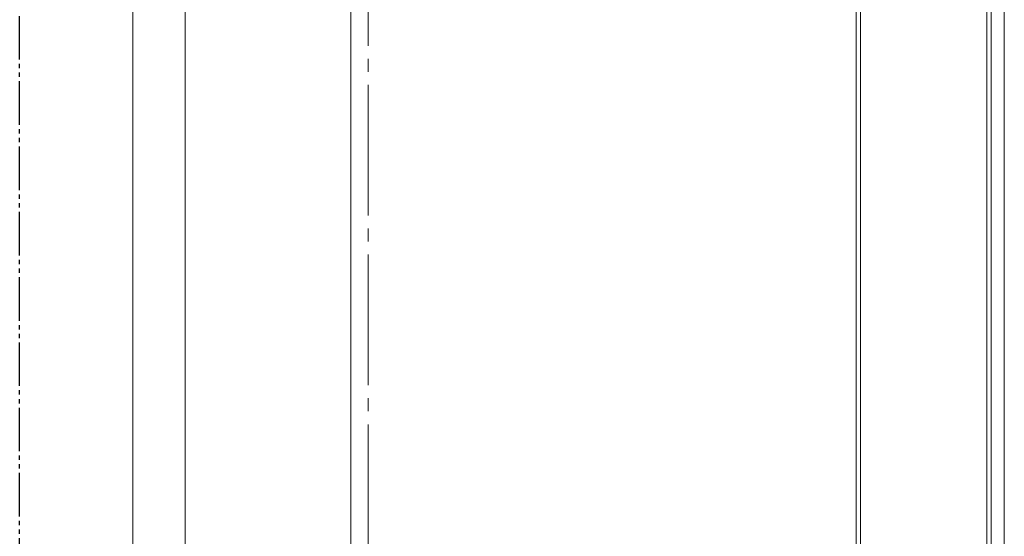
# Model space of a CAD drawing. Extents: x 0 to 1040, y 0 to 1603.
# Drawn here: x 188 to 301, y 1042 to 1101 of the extents above; entities that cross this region are included whole.
import ezdxf

# ---------------------------------------------------------------- set-up
doc = ezdxf.new("R2010")
doc.units = 0
doc.linetypes.add('YCENTER_1', pattern=[13, 10, -1, 1, -1])
doc.linetypes.add('YDIVIDE_1', pattern=[15, 10, -1, 1, -1, 1, -1])
doc.layers.add('YKK_12', color=2, linetype='CONTINUOUS', lineweight=13)
doc.layers.add('YKK_13', color=4, linetype='CONTINUOUS', lineweight=30)

msp = doc.modelspace()

# ---------------------------------------------------------------- linework, layer by layer
at = {"layer": 'YKK_12', "linetype": 'YCENTER_1', "ltscale": 1.5}
msp.add_line((228.03, 1327.91), (228.03, 495.77), dxfattribs=at)
at = {"layer": 'YKK_12'}
for p, q in [((299.53, 1172.55), (299.53, 804.32)), ((301.03, 804.32), (301.03, 1172.55)), ((284.03, 1132.55), (284.03, 804.32)), ((284.53, 1132.55), (284.53, 804.32)), ((299.03, 1132.55), (299.03, 804.32))]:
    msp.add_line(p, q, dxfattribs=at)
at = {"layer": 'YKK_12', "linetype": 'Continuous', "ltscale": 0.5}
for p, q in [((226.03, 804.32), (226.03, 1135.05)), ((201.03, 1106.83), (201.03, 804.32)), ((207.03, 1106.55), (207.03, 804.32))]:
    msp.add_line(p, q, dxfattribs=at)
at = {"layer": 'YKK_13', "linetype": 'YDIVIDE_1', "ltscale": 0.5}
msp.add_line((188.03, 804.32), (188.03, 1112.02), dxfattribs=at)

doc.saveas('drawing.dxf')
